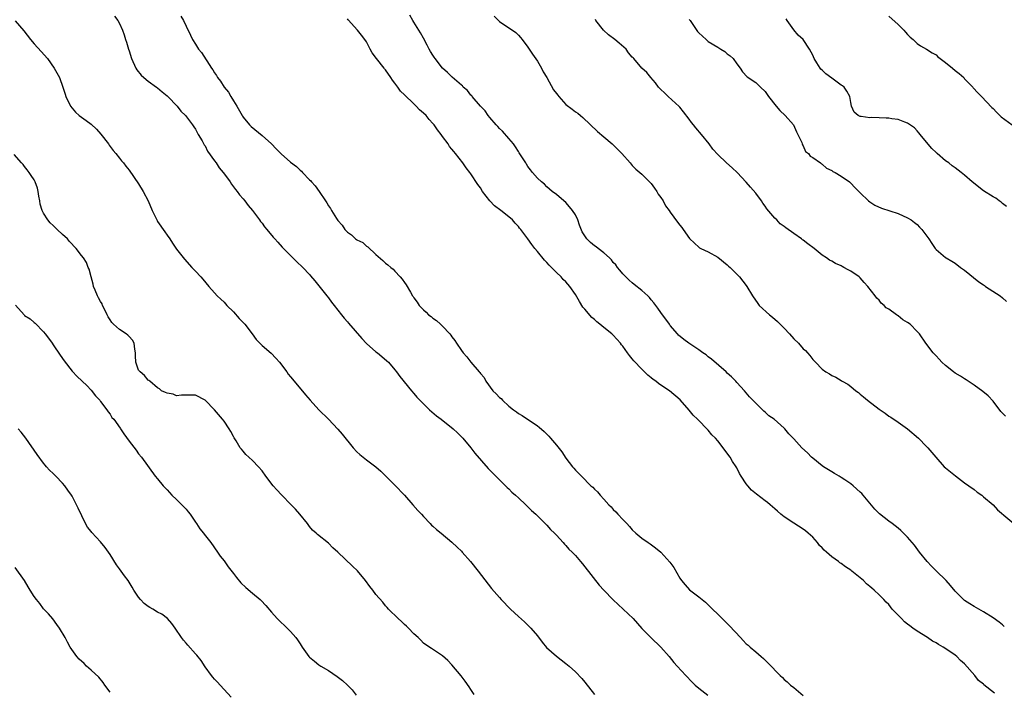
# Model space of a CAD drawing. Units: inches. Extents: x 2625000 to 2628000, y 1503000 to 1506000.
# Drawn here: x 2625412 to 2625619, y 1504872 to 1505013 of the extents above; entities that cross this region are included whole.
import ezdxf

# ---------------------------------------------------------------- set-up
doc = ezdxf.new("R2010")
doc.units = ezdxf.units.IN
doc.header["$MEASUREMENT"] = 0
doc.layers.add('LD26251503_10ft', color=93, linetype='Continuous')

msp = doc.modelspace()

# ---------------------------------------------------------------- linework, layer by layer
at = {"layer": 'LD26251503_10ft'}
for points, elevation in [([(2625411, 1505012.95), (2625412.83, 1505010.83), (2625414.23, 1505009), (2625415, 1505008.07), (2625416.48, 1505006.48), (2625417.79, 1505005), (2625419.23, 1505003), (2625420.32, 1505001), (2625421.06, 1504999), (2625421.5, 1504997.5), (2625421.69, 1504997), (2625422.62, 1504995), (2625423, 1504994.52), (2625423.71, 1504993.71), (2625424.45, 1504993), (2625425, 1504992.63), (2625425.96, 1504991.96), (2625427, 1504991.15), (2625428.11, 1504990.11), (2625429.06, 1504989.06), (2625430.63, 1504987), (2625430.77, 1504986.77), (2625431, 1504986.49), (2625431.62, 1504985.62), (2625432.18, 1504985), (2625433, 1504984.01), (2625433.43, 1504983.43), (2625433.79, 1504983), (2625434.31, 1504982.31), (2625435, 1504981.47), (2625437, 1504978.62), (2625437.99, 1504977), (2625439.01, 1504975), (2625439.85, 1504973), (2625440.81, 1504971), (2625440.88, 1504970.88), (2625441, 1504970.68), (2625442.52, 1504968.52), (2625443, 1504967.82), (2625443.59, 1504967), (2625444.12, 1504966.12), (2625445, 1504964.85), (2625446.7, 1504962.7), (2625448.24, 1504961), (2625449, 1504960.23), (2625450.13, 1504959), (2625450.54, 1504958.54), (2625451.81, 1504957), (2625453, 1504955.62), (2625453.56, 1504955), (2625454.3, 1504954.3), (2625455, 1504953.66), (2625455.61, 1504953), (2625457, 1504951.62), (2625458.21, 1504950.21), (2625459, 1504949.39), (2625459.35, 1504949), (2625460.9, 1504947), (2625461.78, 1504945.79), (2625462.55, 1504945), (2625463, 1504944.56), (2625464.9, 1504942.9), (2625465.89, 1504941.89), (2625466.68, 1504941), (2625468.19, 1504939), (2625468.52, 1504938.52), (2625469, 1504937.96), (2625469.42, 1504937.42), (2625472.15, 1504934.15), (2625473.15, 1504933), (2625474.99, 1504930.99), (2625476.97, 1504929), (2625479, 1504926.88), (2625479.87, 1504925.87), (2625482.21, 1504923), (2625483, 1504922.14), (2625483.59, 1504921.59), (2625485, 1504920.45), (2625487, 1504919), (2625488.05, 1504918.05), (2625491, 1504915.09), (2625493.01, 1504913.01), (2625494.79, 1504911), (2625495.79, 1504909.79), (2625496.56, 1504909), (2625497, 1504908.51), (2625498.45, 1504907), (2625498.71, 1504906.71), (2625499, 1504906.47), (2625499.74, 1504905.74), (2625500.72, 1504905), (2625503, 1504903.11), (2625504.07, 1504902.07), (2625505, 1504901.2), (2625505.19, 1504901), (2625506.94, 1504899), (2625508.54, 1504897), (2625511.36, 1504893.36), (2625513, 1504891.44), (2625513.4, 1504891), (2625515.35, 1504889), (2625517, 1504887.43), (2625518.29, 1504886.29), (2625519.3, 1504885.3), (2625519.59, 1504885), (2625521, 1504883.33), (2625522, 1504882), (2625522.92, 1504880.92), (2625525, 1504879.11), (2625527, 1504877.56), (2625527.68, 1504877), (2625529, 1504875.81), (2625530.36, 1504874.36), (2625531, 1504873.63), (2625533, 1504871.03)], 8510), ([(2625431.9, 1505013.9), (2625432.66, 1505013), (2625433, 1505012.38), (2625433.63, 1505011), (2625433.99, 1505009.99), (2625434.25, 1505009), (2625434.45, 1505008.45), (2625434.87, 1505007), (2625435, 1505006.64), (2625435.51, 1505005), (2625436.42, 1505003), (2625436.64, 1505002.64), (2625437.51, 1505001.51), (2625438.07, 1505001), (2625439, 1505000.22), (2625440.8, 1504999), (2625441, 1504998.84), (2625441.98, 1504997.98), (2625443, 1504997.17), (2625443.18, 1504997), (2625445.12, 1504995), (2625445.89, 1504993.89), (2625446.85, 1504993), (2625448.33, 1504991), (2625448.6, 1504990.6), (2625449, 1504990.12), (2625449.57, 1504989), (2625450.36, 1504987.64), (2625450.82, 1504986.82), (2625451, 1504986.59), (2625451.52, 1504985.52), (2625453, 1504983.48), (2625453.37, 1504983), (2625453.99, 1504981.99), (2625454.84, 1504981), (2625454.9, 1504980.9), (2625456.27, 1504979), (2625456.54, 1504978.54), (2625457, 1504977.96), (2625457.39, 1504977.39), (2625457.74, 1504977), (2625458.26, 1504976.26), (2625459, 1504975.42), (2625459.35, 1504975), (2625460.06, 1504974.06), (2625461, 1504973.01), (2625462.46, 1504971), (2625462.68, 1504970.68), (2625463, 1504970.29), (2625463.52, 1504969.52), (2625463.99, 1504969), (2625465.36, 1504967.36), (2625465.7, 1504967), (2625466.31, 1504966.31), (2625467.27, 1504965.27), (2625469, 1504963.48), (2625470.27, 1504962.27), (2625471.58, 1504961), (2625473, 1504959.5), (2625473.24, 1504959.24), (2625474.15, 1504958.15), (2625476.64, 1504955), (2625477, 1504954.56), (2625477.66, 1504953.66), (2625478.18, 1504953), (2625479, 1504952.01), (2625479.77, 1504951), (2625480.32, 1504950.32), (2625481, 1504949.55), (2625481.24, 1504949.24), (2625484, 1504946), (2625485, 1504944.95), (2625487, 1504943.23), (2625487.31, 1504943), (2625488.25, 1504942.25), (2625489.31, 1504941.31), (2625489.64, 1504941), (2625491, 1504939.4), (2625491.32, 1504939), (2625492.03, 1504938.03), (2625494.5, 1504935), (2625495, 1504934.44), (2625495.64, 1504933.64), (2625496.25, 1504933), (2625498.28, 1504931), (2625499.75, 1504929.75), (2625500.73, 1504929), (2625503.27, 1504927), (2625504.16, 1504926.16), (2625505.29, 1504925), (2625506.98, 1504923), (2625507.86, 1504921.86), (2625510.65, 1504918.65), (2625511, 1504918.3), (2625511.61, 1504917.61), (2625512.27, 1504917), (2625514.64, 1504914.64), (2625515, 1504914.32), (2625515.63, 1504913.63), (2625516.38, 1504913), (2625517, 1504912.41), (2625518.54, 1504911), (2625519, 1504910.56), (2625519.78, 1504909.78), (2625520.67, 1504909), (2625523, 1504906.69), (2625523.79, 1504905.79), (2625524.6, 1504905), (2625525, 1504904.58), (2625526.44, 1504903), (2625526.69, 1504902.69), (2625527, 1504902.42), (2625527.64, 1504901.64), (2625528.3, 1504901), (2625529, 1504900.26), (2625530.11, 1504899), (2625530.5, 1504898.5), (2625531, 1504897.93), (2625534.04, 1504894.04), (2625534.97, 1504893), (2625536.97, 1504890.97), (2625539.1, 1504889), (2625541.15, 1504887), (2625543, 1504884.94), (2625544.88, 1504883), (2625547.03, 1504881), (2625548.75, 1504879), (2625549.77, 1504877.77), (2625550.44, 1504877), (2625552.27, 1504875), (2625553.62, 1504873.62), (2625554.24, 1504873), (2625555, 1504872.31), (2625556.88, 1504870.88)], 8520), ([(2625445.91, 1505013.91), (2625446.43, 1505013), (2625447, 1505011.83), (2625447.91, 1505009.91), (2625448.37, 1505009), (2625449, 1505008.06), (2625449.63, 1505007), (2625450.26, 1505006.26), (2625452.36, 1505003), (2625452.64, 1505002.64), (2625453, 1505001.98), (2625453.4, 1505001.4), (2625453.6, 1505001), (2625454.26, 1505000.26), (2625454.99, 1504999), (2625455.95, 1504997.95), (2625456.43, 1504997), (2625457, 1504996.1), (2625457.67, 1504995), (2625458.79, 1504993), (2625458.86, 1504992.86), (2625459, 1504992.66), (2625460.38, 1504991), (2625460.68, 1504990.68), (2625463, 1504988.8), (2625465, 1504987), (2625466, 1504986), (2625467, 1504984.93), (2625469, 1504983.18), (2625470.25, 1504982.25), (2625471, 1504981.51), (2625471.3, 1504981.3), (2625471.55, 1504981), (2625473, 1504979.47), (2625473.25, 1504979.25), (2625473.41, 1504979), (2625474.2, 1504978.2), (2625475.01, 1504977.02), (2625476.36, 1504975), (2625476.63, 1504974.63), (2625477, 1504973.96), (2625477.42, 1504973.42), (2625477.63, 1504973), (2625478.7, 1504971.3), (2625479, 1504970.85), (2625479.87, 1504969.87), (2625480.43, 1504969), (2625481, 1504968.42), (2625481.84, 1504967.84), (2625482.71, 1504967), (2625482.89, 1504966.89), (2625483, 1504966.79), (2625484.21, 1504966.21), (2625485, 1504965.45), (2625485.32, 1504965.32), (2625487, 1504963.68), (2625488.47, 1504962.47), (2625489, 1504961.88), (2625489.52, 1504961.52), (2625490.13, 1504961), (2625490.63, 1504960.63), (2625491, 1504960.19), (2625492.09, 1504959), (2625492.54, 1504958.54), (2625493, 1504957.81), (2625493.34, 1504957.34), (2625494.24, 1504955.76), (2625494.73, 1504955), (2625494.86, 1504954.86), (2625495, 1504954.61), (2625495.69, 1504953.69), (2625496.08, 1504953), (2625497, 1504952.07), (2625497.58, 1504951.58), (2625498.1, 1504951), (2625498.63, 1504950.63), (2625499, 1504950.31), (2625499.78, 1504949.78), (2625500.57, 1504949), (2625501, 1504948.62), (2625502.54, 1504947), (2625502.75, 1504946.75), (2625503, 1504946.39), (2625503.61, 1504945.61), (2625503.99, 1504945), (2625505, 1504943.51), (2625505.4, 1504943), (2625506.14, 1504942.14), (2625507, 1504941.03), (2625508.74, 1504939), (2625508.87, 1504938.87), (2625509, 1504938.67), (2625509.77, 1504937.77), (2625510.13, 1504937), (2625511.65, 1504935), (2625512.35, 1504934.35), (2625513, 1504933.59), (2625513.34, 1504933.34), (2625513.65, 1504933), (2625515, 1504931.76), (2625515.99, 1504931), (2625516.57, 1504930.57), (2625517, 1504930.2), (2625517.78, 1504929.78), (2625521, 1504927.62), (2625521.35, 1504927.35), (2625522.41, 1504926.41), (2625523.4, 1504925.4), (2625523.76, 1504925), (2625525, 1504923.53), (2625526.13, 1504922.13), (2625527, 1504920.79), (2625528.39, 1504919), (2625528.69, 1504918.69), (2625529, 1504918.27), (2625529.66, 1504917.66), (2625530.26, 1504917), (2625532.29, 1504915), (2625532.68, 1504914.68), (2625533, 1504914.27), (2625533.67, 1504913.67), (2625534.2, 1504913), (2625535, 1504912.16), (2625536.04, 1504911), (2625536.54, 1504910.54), (2625537, 1504910), (2625537.5, 1504909.5), (2625537.92, 1504909), (2625539, 1504907.88), (2625539.81, 1504907), (2625540.42, 1504906.42), (2625541, 1504905.72), (2625541.75, 1504905), (2625543, 1504903.93), (2625544.33, 1504903), (2625544.73, 1504902.73), (2625545.88, 1504901.88), (2625547, 1504901), (2625548.92, 1504898.92), (2625549.74, 1504897.74), (2625551, 1504895.54), (2625551.36, 1504895), (2625552.14, 1504894.14), (2625553.06, 1504893.06), (2625555, 1504891.61), (2625555.73, 1504891), (2625556.44, 1504890.44), (2625557, 1504889.9), (2625557.89, 1504889), (2625559, 1504887.92), (2625559.93, 1504887), (2625561, 1504885.99), (2625561.5, 1504885.5), (2625563.78, 1504883), (2625564.35, 1504882.35), (2625565, 1504881.7), (2625565.37, 1504881.37), (2625565.84, 1504881), (2625567, 1504879.96), (2625568.16, 1504879), (2625568.6, 1504878.6), (2625569.61, 1504877.61), (2625572.14, 1504875), (2625572.6, 1504874.6), (2625573, 1504874.19), (2625573.65, 1504873.65), (2625574.31, 1504873), (2625575, 1504872.46), (2625577, 1504870.79)], 8530), ([(2625617.3, 1504871.3), (2625615.07, 1504873.07), (2625615, 1504873.15), (2625613.95, 1504873.95), (2625613.13, 1504875), (2625611, 1504877.44), (2625610.14, 1504878.14), (2625609.34, 1504879), (2625609, 1504879.27), (2625608.09, 1504879.91), (2625606.47, 1504881), (2625605.52, 1504881.52), (2625605, 1504881.86), (2625604.25, 1504882.25), (2625603.19, 1504883), (2625601, 1504884.33), (2625600.08, 1504885), (2625599.44, 1504885.44), (2625599, 1504885.84), (2625598.32, 1504886.32), (2625597.72, 1504887), (2625595.77, 1504889), (2625595, 1504889.95), (2625594.46, 1504890.46), (2625593.99, 1504891), (2625593, 1504892.02), (2625591.97, 1504893), (2625591.42, 1504893.42), (2625591, 1504893.79), (2625590.32, 1504894.32), (2625589.71, 1504895), (2625587.27, 1504897), (2625587, 1504897.2), (2625585.88, 1504897.88), (2625585, 1504898.57), (2625584.72, 1504898.72), (2625584.4, 1504899), (2625583, 1504900.03), (2625581.88, 1504901), (2625581.43, 1504901.43), (2625581, 1504901.89), (2625580.43, 1504902.43), (2625579.98, 1504903), (2625579, 1504904.13), (2625578.06, 1504905), (2625577.5, 1504905.5), (2625577, 1504905.84), (2625575, 1504907.1), (2625573, 1504908.45), (2625572.31, 1504909), (2625571.6, 1504909.6), (2625571, 1504910.15), (2625570.52, 1504910.52), (2625570.01, 1504911), (2625569.46, 1504911.46), (2625569, 1504911.83), (2625567.19, 1504913.19), (2625566.09, 1504914.09), (2625565.32, 1504915), (2625565, 1504915.42), (2625563.94, 1504917), (2625563.58, 1504917.58), (2625563, 1504918.76), (2625562.86, 1504919), (2625562.09, 1504920.09), (2625561.61, 1504921), (2625561.34, 1504921.34), (2625561, 1504921.86), (2625560.47, 1504922.47), (2625560.16, 1504923), (2625559, 1504924.46), (2625558.53, 1504925), (2625557.72, 1504925.72), (2625557, 1504926.67), (2625556.81, 1504926.81), (2625556.68, 1504927), (2625555, 1504928.75), (2625554.86, 1504928.86), (2625554.74, 1504929), (2625553.83, 1504929.83), (2625553, 1504930.92), (2625551.08, 1504933.08), (2625548.8, 1504935), (2625547, 1504936.21), (2625546.52, 1504936.52), (2625545.97, 1504937), (2625545.39, 1504937.39), (2625545, 1504937.73), (2625544.26, 1504938.26), (2625543.55, 1504939), (2625543, 1504939.53), (2625541.33, 1504941.33), (2625541, 1504941.76), (2625540.4, 1504942.4), (2625540.01, 1504943), (2625539, 1504944.38), (2625538.71, 1504944.71), (2625538.51, 1504945), (2625537, 1504946.7), (2625536.84, 1504946.84), (2625536.69, 1504947), (2625535, 1504948.33), (2625534.19, 1504949), (2625533.52, 1504949.52), (2625533, 1504949.99), (2625532.44, 1504950.44), (2625531, 1504952.21), (2625530.61, 1504952.61), (2625529.84, 1504953.84), (2625529, 1504955.28), (2625527.81, 1504957), (2625527.44, 1504957.44), (2625527, 1504957.94), (2625526.46, 1504958.46), (2625525.98, 1504959), (2625525, 1504959.94), (2625523.46, 1504961.46), (2625523, 1504962.04), (2625522.51, 1504962.51), (2625521, 1504964.38), (2625520.46, 1504965), (2625519.8, 1504965.8), (2625518.96, 1504967.04), (2625517.51, 1504969), (2625517.26, 1504969.26), (2625517, 1504969.61), (2625516.31, 1504970.31), (2625515.76, 1504971), (2625515, 1504971.67), (2625513.3, 1504973), (2625511.97, 1504973.97), (2625511, 1504975.02), (2625509.47, 1504977), (2625509, 1504977.74), (2625508.46, 1504978.46), (2625507, 1504980.71), (2625506.79, 1504981), (2625505.99, 1504981.99), (2625505.32, 1504983), (2625503.77, 1504985), (2625503.41, 1504985.41), (2625503, 1504985.94), (2625502.5, 1504986.5), (2625502.2, 1504987), (2625501, 1504988.59), (2625500.72, 1504989), (2625499.96, 1504989.96), (2625499.28, 1504991), (2625499, 1504991.34), (2625498.19, 1504992.19), (2625497.54, 1504993), (2625497, 1504993.52), (2625496.2, 1504994.2), (2625495.49, 1504995), (2625495, 1504995.44), (2625493, 1504997.37), (2625492.15, 1504998.15), (2625491.58, 1504999), (2625491, 1504999.79), (2625490.45, 1505000.45), (2625490.16, 1505001), (2625489, 1505002.65), (2625488.83, 1505002.83), (2625488.72, 1505003), (2625487.1, 1505005), (2625486.2, 1505006.2), (2625485.81, 1505007), (2625485, 1505008.5), (2625484.67, 1505009), (2625483.92, 1505009.92), (2625483.14, 1505011), (2625481.15, 1505013.15), (2625481, 1505013.34)], 8540), ([(2625619.36, 1504885.36), (2625619, 1504885.67), (2625618.25, 1504886.25), (2625617, 1504887.17), (2625615, 1504888.44), (2625613, 1504889.57), (2625612.1, 1504890.1), (2625611, 1504890.81), (2625610.76, 1504891), (2625609, 1504892.79), (2625608, 1504894), (2625607.12, 1504895), (2625605, 1504897.08), (2625604.05, 1504898.05), (2625603.11, 1504899), (2625601.49, 1504901), (2625600.44, 1504902.44), (2625599.93, 1504903), (2625599, 1504904.14), (2625597.54, 1504905.54), (2625597, 1504906.03), (2625595.75, 1504907), (2625595, 1504907.55), (2625593.08, 1504909.08), (2625592.07, 1504910.07), (2625591, 1504911.34), (2625589.64, 1504913), (2625589.33, 1504913.33), (2625589, 1504913.66), (2625587.55, 1504915), (2625587, 1504915.39), (2625585.76, 1504916.24), (2625585, 1504916.74), (2625584.56, 1504917), (2625583.56, 1504917.56), (2625583, 1504917.95), (2625582.32, 1504918.32), (2625581.27, 1504919), (2625581, 1504919.19), (2625579, 1504920.77), (2625578.74, 1504921), (2625577.89, 1504921.89), (2625576.68, 1504923), (2625575, 1504924.85), (2625573.96, 1504925.96), (2625573.11, 1504927), (2625573, 1504927.1), (2625570.85, 1504929), (2625569.74, 1504929.74), (2625569, 1504930.5), (2625568.73, 1504930.73), (2625568.44, 1504931), (2625565.7, 1504933.7), (2625564.61, 1504935), (2625563, 1504936.72), (2625562.77, 1504937), (2625561.91, 1504937.91), (2625561, 1504938.74), (2625560.76, 1504939), (2625557.69, 1504941.69), (2625557, 1504942.18), (2625556.55, 1504942.55), (2625555.84, 1504943), (2625555, 1504943.63), (2625554.18, 1504944.18), (2625552.89, 1504945), (2625551.82, 1504945.82), (2625550.75, 1504946.75), (2625550.49, 1504947), (2625549, 1504948.75), (2625548.8, 1504949), (2625548.07, 1504950.07), (2625547.39, 1504951), (2625547, 1504951.5), (2625546.4, 1504952.4), (2625545.55, 1504953.55), (2625545, 1504954.15), (2625544.63, 1504954.63), (2625544.25, 1504955), (2625543, 1504956.13), (2625541.42, 1504957.42), (2625541, 1504957.73), (2625540.33, 1504958.33), (2625539.62, 1504959), (2625539, 1504959.65), (2625538.4, 1504960.4), (2625537.88, 1504961), (2625537.52, 1504961.52), (2625537, 1504962.04), (2625536.6, 1504962.6), (2625536.21, 1504963), (2625535, 1504964.05), (2625533.83, 1504965), (2625533.35, 1504965.35), (2625533, 1504965.57), (2625532.21, 1504966.21), (2625531.45, 1504967), (2625531, 1504967.62), (2625530.46, 1504968.46), (2625529.88, 1504969.88), (2625529.49, 1504971), (2625529, 1504972.04), (2625528.39, 1504973), (2625527.79, 1504973.79), (2625527, 1504974.66), (2625526.56, 1504975), (2625525, 1504976.37), (2625524.11, 1504977), (2625523, 1504977.99), (2625522.51, 1504978.51), (2625521.84, 1504979), (2625521, 1504979.8), (2625519.98, 1504981), (2625519.56, 1504981.56), (2625519, 1504982.27), (2625518.73, 1504982.73), (2625518.54, 1504983), (2625517.72, 1504984.28), (2625517.17, 1504985.17), (2625517, 1504985.41), (2625516.42, 1504986.42), (2625515.97, 1504987), (2625515, 1504988.18), (2625513.68, 1504989.68), (2625513, 1504990.27), (2625512.66, 1504990.66), (2625512.31, 1504991), (2625511, 1504992.57), (2625510.66, 1504993), (2625510, 1504994), (2625509.04, 1504995), (2625507.27, 1504997), (2625507.16, 1504997.16), (2625507, 1504997.32), (2625506.26, 1504998.26), (2625505.4, 1504999), (2625505.22, 1504999.22), (2625505, 1504999.39), (2625503.08, 1505001.08), (2625503, 1505001.14), (2625502.08, 1505002.08), (2625501, 1505002.99), (2625499.44, 1505005), (2625499.27, 1505005.27), (2625499, 1505005.68), (2625498.52, 1505006.52), (2625498.22, 1505007), (2625497.82, 1505007.82), (2625497, 1505009.28), (2625496.4, 1505010.4), (2625495, 1505012.69), (2625494.79, 1505013), (2625494.13, 1505014.13)], 8550), ([(2625511.92, 1505013.92), (2625512.78, 1505013), (2625513, 1505012.81), (2625515, 1505011.5), (2625515.74, 1505011), (2625516.47, 1505010.47), (2625517, 1505009.96), (2625517.47, 1505009.47), (2625517.78, 1505009), (2625519, 1505007.43), (2625519.26, 1505007), (2625519.95, 1505005.95), (2625521, 1505004.43), (2625521.84, 1505003), (2625522.23, 1505002.23), (2625522.96, 1505001), (2625524.42, 1504998.42), (2625525, 1504997.63), (2625525.29, 1504997.29), (2625525.52, 1504997), (2625527, 1504995.35), (2625528.34, 1504994.34), (2625529, 1504993.74), (2625529.49, 1504993.49), (2625530.05, 1504993), (2625530.58, 1504992.58), (2625533.65, 1504989.65), (2625535, 1504988.48), (2625536.77, 1504987), (2625537.88, 1504985.88), (2625538.82, 1504985), (2625540.53, 1504983), (2625540.74, 1504982.74), (2625541, 1504982.48), (2625541.71, 1504981.71), (2625542.55, 1504981), (2625543, 1504980.65), (2625545, 1504978.69), (2625545.67, 1504977.67), (2625546.18, 1504977), (2625546.46, 1504976.46), (2625547, 1504975.75), (2625547.49, 1504975), (2625548, 1504974), (2625548.75, 1504973), (2625549, 1504972.62), (2625550.55, 1504970.55), (2625551, 1504969.88), (2625551.4, 1504969.4), (2625551.7, 1504969), (2625553.05, 1504967.05), (2625554.1, 1504966.11), (2625555, 1504965.25), (2625555.15, 1504965.15), (2625555.45, 1504965), (2625557, 1504964.28), (2625559, 1504963.17), (2625561, 1504961.56), (2625561.27, 1504961.27), (2625561.61, 1504961), (2625562.29, 1504960.29), (2625563.59, 1504959), (2625565, 1504957.19), (2625565.14, 1504957), (2625566.29, 1504955), (2625567.41, 1504953.41), (2625567.74, 1504953), (2625569.89, 1504951), (2625570.51, 1504950.51), (2625571.59, 1504949.59), (2625572.16, 1504949), (2625573, 1504948.2), (2625574.11, 1504947), (2625575, 1504945.95), (2625575.98, 1504945), (2625577, 1504943.85), (2625577.45, 1504943.45), (2625577.89, 1504943), (2625578.4, 1504942.4), (2625579, 1504941.62), (2625579.56, 1504941), (2625581, 1504939.54), (2625581.73, 1504939), (2625582.54, 1504938.54), (2625583, 1504938.23), (2625583.85, 1504937.85), (2625585, 1504937.15), (2625585.22, 1504937), (2625586.38, 1504936.38), (2625587, 1504935.92), (2625588.1, 1504935), (2625588.62, 1504934.62), (2625589, 1504934.28), (2625589.73, 1504933.73), (2625590.54, 1504933), (2625593, 1504931.09), (2625594.27, 1504930.27), (2625595, 1504929.68), (2625595.43, 1504929.43), (2625597, 1504928.38), (2625599, 1504926.98), (2625601.29, 1504925), (2625603, 1504923.28), (2625603.27, 1504923), (2625604.92, 1504921), (2625606.71, 1504919), (2625607, 1504918.73), (2625609.05, 1504917.05), (2625611, 1504915.63), (2625611.9, 1504915), (2625613, 1504914.18), (2625613.64, 1504913.64), (2625614.59, 1504913), (2625615, 1504912.67), (2625617, 1504910.94), (2625617.94, 1504909.94), (2625622.25, 1504906.25)], 8560), ([(2625619.63, 1504929.63), (2625618.65, 1504930.65), (2625617, 1504932.8), (2625615.96, 1504933.96), (2625614.85, 1504934.85), (2625613, 1504936.21), (2625611.76, 1504937), (2625611.32, 1504937.32), (2625611, 1504937.5), (2625610.1, 1504938.1), (2625609, 1504938.73), (2625608.62, 1504939), (2625607, 1504940.32), (2625606.23, 1504941), (2625605.66, 1504941.66), (2625605, 1504942.33), (2625604.68, 1504942.68), (2625604.34, 1504943), (2625602.86, 1504945), (2625601.46, 1504947), (2625601, 1504947.48), (2625599.52, 1504949), (2625599, 1504949.36), (2625597.97, 1504949.97), (2625597, 1504950.76), (2625596.85, 1504950.85), (2625596.68, 1504951), (2625595, 1504952.18), (2625594.48, 1504952.48), (2625594.08, 1504953), (2625593.44, 1504953.44), (2625593, 1504954.07), (2625592.48, 1504954.48), (2625592.18, 1504955), (2625590.64, 1504957), (2625589.84, 1504957.84), (2625589, 1504958.8), (2625588.76, 1504959), (2625587, 1504960.2), (2625586.47, 1504960.47), (2625585.57, 1504961), (2625585.19, 1504961.19), (2625585, 1504961.31), (2625583.83, 1504961.83), (2625583, 1504962.31), (2625582.54, 1504962.54), (2625581.87, 1504963), (2625581, 1504963.55), (2625579.32, 1504965), (2625577.98, 1504965.98), (2625577, 1504966.72), (2625576.83, 1504966.83), (2625576.63, 1504967), (2625575, 1504968.11), (2625573.33, 1504969.33), (2625573, 1504969.64), (2625572.17, 1504970.17), (2625571.41, 1504971), (2625571, 1504971.39), (2625569.36, 1504973.36), (2625569, 1504973.89), (2625568.52, 1504974.52), (2625568.21, 1504975), (2625567, 1504976.64), (2625565.92, 1504977.92), (2625565, 1504978.95), (2625563.1, 1504981), (2625562, 1504982), (2625560.86, 1504983), (2625559, 1504984.77), (2625557.93, 1504985.93), (2625557.2, 1504987), (2625555.6, 1504989), (2625554.39, 1504990.39), (2625553.92, 1504991), (2625553.5, 1504991.5), (2625553, 1504992.22), (2625551.78, 1504993.78), (2625551, 1504994.75), (2625550.88, 1504994.88), (2625548.52, 1504997), (2625547.75, 1504997.75), (2625547, 1504998.45), (2625546.75, 1504998.75), (2625546.51, 1504999), (2625545.88, 1504999.88), (2625544.88, 1505001), (2625544.03, 1505002.03), (2625543, 1505003.01), (2625541.33, 1505005), (2625541.15, 1505005.15), (2625541, 1505005.32), (2625540.23, 1505006.23), (2625539.72, 1505007), (2625538.21, 1505008.21), (2625537.34, 1505009), (2625535.98, 1505009.98), (2625534.96, 1505010.96), (2625533.31, 1505013), (2625533.22, 1505013.22)], 8570), ([(2625553, 1505013.26), (2625553.11, 1505013.11), (2625553.15, 1505013), (2625554.73, 1505010.73), (2625555, 1505010.44), (2625556.54, 1505009), (2625557, 1505008.62), (2625559, 1505007.37), (2625559.66, 1505007), (2625560.47, 1505006.47), (2625561, 1505006.01), (2625561.6, 1505005.6), (2625562.21, 1505005), (2625563, 1505003.89), (2625563.71, 1505003), (2625564.21, 1505002.21), (2625565.18, 1505001.18), (2625567, 1504999.93), (2625567.97, 1504999), (2625569, 1504998.05), (2625569.71, 1504997), (2625571.28, 1504995), (2625572.05, 1504994.05), (2625573.2, 1504993), (2625574.93, 1504991), (2625575.57, 1504989.57), (2625575.89, 1504989), (2625576.72, 1504987.28), (2625576.81, 1504987), (2625576.83, 1504986.83), (2625577, 1504986.6), (2625577.45, 1504985.45), (2625578.1, 1504985), (2625578.43, 1504984.43), (2625579, 1504984.16), (2625580.64, 1504983), (2625580.83, 1504982.83), (2625581, 1504982.73), (2625581.89, 1504981.89), (2625583, 1504981.38), (2625583.22, 1504981.22), (2625583.74, 1504981), (2625585, 1504980.24), (2625586.73, 1504979), (2625587, 1504978.77), (2625587.86, 1504977.86), (2625588.74, 1504977), (2625589, 1504976.71), (2625590.76, 1504975), (2625591, 1504974.81), (2625592.1, 1504974.1), (2625593.46, 1504973.46), (2625597, 1504972.33), (2625599, 1504971.44), (2625599.71, 1504971), (2625600.46, 1504970.46), (2625601, 1504970.01), (2625601.49, 1504969.49), (2625602.01, 1504969), (2625602.43, 1504968.43), (2625603.45, 1504967), (2625604.06, 1504966.06), (2625604.77, 1504965), (2625605, 1504964.76), (2625607, 1504963.09), (2625607.12, 1504963), (2625608.31, 1504962.31), (2625609, 1504961.88), (2625610.1, 1504961), (2625611, 1504960.39), (2625613.98, 1504957.98), (2625615, 1504957.29), (2625615.16, 1504957.16), (2625615.43, 1504957), (2625618.47, 1504955), (2625619, 1504954.56), (2625619.82, 1504953.82)], 8580), ([(2625619.83, 1504973.83), (2625619, 1504974.45), (2625618.71, 1504974.71), (2625618.28, 1504975), (2625617.55, 1504975.55), (2625617, 1504975.85), (2625615, 1504977.16), (2625612.61, 1504979), (2625611, 1504980.45), (2625610.27, 1504981), (2625609, 1504982), (2625608.4, 1504982.4), (2625607.64, 1504983), (2625607, 1504983.47), (2625605.24, 1504985), (2625605.1, 1504985.1), (2625605, 1504985.22), (2625604.07, 1504986.07), (2625603, 1504987.41), (2625601.63, 1504989), (2625601.37, 1504989.36), (2625601, 1504989.79), (2625600.41, 1504990.41), (2625599, 1504991.42), (2625598.43, 1504991.57), (2625597, 1504992.13), (2625595.68, 1504992.32), (2625595, 1504992.45), (2625594.44, 1504992.44), (2625593, 1504992.54), (2625591.42, 1504992.58), (2625591, 1504992.53), (2625589.2, 1504992.8), (2625589, 1504992.81), (2625588.59, 1504993), (2625587.71, 1504993.71), (2625587.17, 1504995), (2625587, 1504995.73), (2625586.83, 1504997), (2625586.16, 1504998.16), (2625585.6, 1504999), (2625585.26, 1504999.26), (2625585, 1504999.41), (2625583, 1505000.85), (2625581.79, 1505001.79), (2625581, 1505002.53), (2625580.74, 1505002.74), (2625580.55, 1505003), (2625579.87, 1505004.13), (2625579.32, 1505005), (2625579, 1505005.7), (2625578.32, 1505007), (2625577.02, 1505009), (2625575.96, 1505009.96), (2625575, 1505011.07), (2625573.63, 1505013), (2625573.39, 1505013.39)], 8590), ([(2625595, 1505013.9), (2625597, 1505012.18), (2625598.16, 1505011), (2625598.54, 1505010.54), (2625599, 1505010.06), (2625599.53, 1505009.53), (2625600.13, 1505009), (2625601, 1505008.15), (2625601.68, 1505007.68), (2625603, 1505006.98), (2625604.18, 1505006.18), (2625605, 1505005.77), (2625605.38, 1505005.38), (2625605.86, 1505005), (2625607, 1505004.18), (2625608.45, 1505003), (2625609, 1505002.49), (2625609.86, 1505001.86), (2625610.81, 1505001), (2625611, 1505000.75), (2625612.7, 1504999), (2625612.82, 1504998.82), (2625613.75, 1504997.75), (2625614.53, 1504997), (2625616.7, 1504994.7), (2625617, 1504994.45), (2625617.68, 1504993.68), (2625618.4, 1504993), (2625618.73, 1504992.73), (2625621, 1504991.06)], 8600), ([(2625507.72, 1504871), (2625507, 1504872.06), (2625506.63, 1504872.63), (2625505.81, 1504873.81), (2625504.92, 1504874.93), (2625503, 1504877.25), (2625502.14, 1504878.14), (2625501, 1504879.17), (2625498.69, 1504880.69), (2625497.47, 1504881.47), (2625497, 1504881.84), (2625496.45, 1504882.45), (2625495.91, 1504883), (2625495, 1504883.77), (2625493.85, 1504885), (2625493.41, 1504885.41), (2625493, 1504885.76), (2625492.37, 1504886.37), (2625491.7, 1504887), (2625489.63, 1504889), (2625489.35, 1504889.35), (2625489, 1504889.71), (2625488.43, 1504890.43), (2625487, 1504892.08), (2625486.32, 1504893), (2625485.73, 1504893.73), (2625484.8, 1504895), (2625483.08, 1504897.08), (2625482.03, 1504898.03), (2625479, 1504901.01), (2625477.94, 1504901.94), (2625477, 1504902.9), (2625474.7, 1504904.7), (2625474.41, 1504905), (2625473.66, 1504905.66), (2625473, 1504906.42), (2625472.57, 1504907), (2625470.97, 1504909), (2625470.07, 1504910.07), (2625469.16, 1504911), (2625467.07, 1504913.07), (2625466.1, 1504914.1), (2625465.34, 1504915), (2625463.82, 1504917), (2625463, 1504918.13), (2625462.26, 1504919), (2625461, 1504920.3), (2625460.25, 1504921), (2625459.57, 1504921.57), (2625459, 1504922.29), (2625458.66, 1504922.66), (2625458.38, 1504923), (2625457.52, 1504924.48), (2625457.11, 1504925.11), (2625457, 1504925.35), (2625456.4, 1504926.4), (2625456.09, 1504927), (2625455, 1504928.57), (2625454.66, 1504929), (2625453, 1504930.96), (2625451.03, 1504933), (2625451, 1504933.03), (2625449, 1504934.04), (2625447, 1504934.09), (2625446.06, 1504934.06), (2625445, 1504933.96), (2625444.25, 1504934.25), (2625443, 1504934.46), (2625442.67, 1504934.67), (2625441.83, 1504935), (2625441.39, 1504935.39), (2625441, 1504935.62), (2625439.35, 1504937), (2625439.17, 1504937.17), (2625439, 1504937.24), (2625438.21, 1504938.21), (2625437.3, 1504939), (2625437, 1504939.36), (2625436.45, 1504941), (2625436.36, 1504942.36), (2625436.37, 1504943), (2625436.24, 1504943.76), (2625436.07, 1504945), (2625435.68, 1504945.68), (2625435, 1504946.4), (2625434.73, 1504946.73), (2625434.4, 1504947), (2625433, 1504947.94), (2625431.71, 1504949), (2625431.38, 1504949.38), (2625431, 1504949.92), (2625430.59, 1504950.59), (2625430.41, 1504951), (2625429.8, 1504952.2), (2625429.43, 1504953), (2625429.31, 1504953.31), (2625429, 1504953.82), (2625428.58, 1504954.58), (2625428.31, 1504955), (2625427.82, 1504956.18), (2625427.52, 1504957), (2625427.46, 1504957.46), (2625427.01, 1504959), (2625426.59, 1504960.59), (2625426.38, 1504961), (2625426, 1504962), (2625425.38, 1504963), (2625425, 1504963.53), (2625423.87, 1504965), (2625422.45, 1504966.45), (2625421.99, 1504967), (2625421, 1504967.9), (2625419.88, 1504969), (2625419.41, 1504969.41), (2625419, 1504969.83), (2625418.39, 1504970.39), (2625417.9, 1504971), (2625417, 1504972.4), (2625416.66, 1504973), (2625416.3, 1504974.3), (2625416.16, 1504975), (2625415.99, 1504976.01), (2625415.86, 1504977), (2625415.71, 1504977.71), (2625415.23, 1504979), (2625415, 1504979.43), (2625414.39, 1504980.39), (2625413.96, 1504981), (2625413.55, 1504981.55), (2625413, 1504982.25), (2625412.66, 1504982.66), (2625412.32, 1504983), (2625410.76, 1504984.76)], 8500), ([(2625411.07, 1504953.07), (2625412.87, 1504951), (2625413, 1504950.89), (2625414.13, 1504950.13), (2625415, 1504949.41), (2625415.22, 1504949.22), (2625417, 1504947.39), (2625417.29, 1504947), (2625418.05, 1504946.05), (2625418.77, 1504945), (2625419, 1504944.69), (2625420.47, 1504942.47), (2625421.29, 1504941.29), (2625423, 1504939.11), (2625424.04, 1504938.04), (2625426.08, 1504936.08), (2625427, 1504935.16), (2625427.94, 1504933.94), (2625428.82, 1504933), (2625429, 1504932.77), (2625430.3, 1504931), (2625430.56, 1504930.57), (2625431, 1504930.06), (2625431.39, 1504929.39), (2625431.79, 1504929), (2625433.1, 1504927.1), (2625433.2, 1504927), (2625433.91, 1504925.91), (2625435, 1504924.35), (2625436.46, 1504922.46), (2625437, 1504921.74), (2625437.62, 1504921), (2625440.51, 1504917), (2625441, 1504916.45), (2625442.14, 1504915), (2625443, 1504914.1), (2625444.02, 1504913), (2625445, 1504912.09), (2625446.11, 1504911), (2625447, 1504910.05), (2625447.47, 1504909.47), (2625447.85, 1504909), (2625449, 1504907.3), (2625449.22, 1504907), (2625449.91, 1504905.91), (2625450.65, 1504905), (2625450.79, 1504904.79), (2625452.19, 1504903), (2625453.64, 1504901), (2625454.18, 1504900.18), (2625455, 1504899.15), (2625455.9, 1504897.9), (2625457, 1504896.51), (2625457.64, 1504895.64), (2625458.56, 1504894.56), (2625459.56, 1504893.56), (2625461, 1504892.32), (2625462.59, 1504891), (2625462.8, 1504890.8), (2625463.78, 1504889.78), (2625465, 1504888.34), (2625466.18, 1504887), (2625467, 1504886.2), (2625467.63, 1504885.63), (2625468.29, 1504885), (2625469, 1504884.28), (2625470.12, 1504883), (2625470.49, 1504882.49), (2625471, 1504881.65), (2625471.44, 1504881), (2625472.88, 1504879), (2625473, 1504878.87), (2625474.02, 1504878.02), (2625475, 1504877.28), (2625475.41, 1504877), (2625477, 1504876.06), (2625478.82, 1504874.82), (2625479.95, 1504873.95), (2625481, 1504872.97), (2625481.98, 1504871.98), (2625482.85, 1504870.85)], 8490), ([(2625456.47, 1504870.47), (2625455, 1504872.08), (2625454.21, 1504873), (2625453.63, 1504873.63), (2625453, 1504874.25), (2625452.67, 1504874.67), (2625452.36, 1504875), (2625451, 1504876.8), (2625450.16, 1504878.16), (2625449.28, 1504879.28), (2625449, 1504879.58), (2625447.4, 1504881.4), (2625447, 1504881.83), (2625446.48, 1504882.48), (2625446.01, 1504883), (2625444.68, 1504885), (2625443.99, 1504885.99), (2625443.12, 1504887), (2625441.9, 1504887.9), (2625441, 1504888.38), (2625439.98, 1504889), (2625439.34, 1504889.34), (2625439, 1504889.55), (2625438.17, 1504890.17), (2625437.41, 1504891), (2625437, 1504891.5), (2625436.03, 1504893), (2625435.65, 1504893.65), (2625435, 1504894.7), (2625434.79, 1504895), (2625434.02, 1504896.02), (2625433, 1504897.45), (2625432.32, 1504898.32), (2625431, 1504900.49), (2625429.98, 1504901.98), (2625429, 1504903.16), (2625427.14, 1504905.14), (2625427, 1504905.35), (2625426.26, 1504906.26), (2625425.84, 1504907), (2625424.24, 1504910.24), (2625423.91, 1504911), (2625423, 1504912.81), (2625422.89, 1504913), (2625422.09, 1504914.09), (2625421.44, 1504915), (2625421, 1504915.5), (2625419.55, 1504917), (2625419.26, 1504917.26), (2625419, 1504917.55), (2625418.26, 1504918.26), (2625417.63, 1504919), (2625417.32, 1504919.32), (2625417, 1504919.73), (2625415.6, 1504921.6), (2625413.24, 1504925), (2625412.27, 1504926.27), (2625411.62, 1504927)], 8480), ([(2625431, 1504871.48), (2625429.92, 1504873), (2625429.55, 1504873.55), (2625428.63, 1504874.63), (2625427, 1504876.14), (2625426.02, 1504877), (2625425.5, 1504877.5), (2625424.46, 1504878.46), (2625424, 1504879), (2625422.59, 1504881), (2625422, 1504882), (2625421.53, 1504883), (2625420.34, 1504885), (2625419.76, 1504885.76), (2625418.92, 1504886.92), (2625418.01, 1504888.01), (2625417, 1504889.06), (2625416.17, 1504890.17), (2625415.47, 1504891), (2625415, 1504891.64), (2625414.18, 1504893), (2625413.72, 1504893.72), (2625412.94, 1504895), (2625411, 1504897.79)], 8470)]:
    msp.add_lwpolyline(points, dxfattribs=dict(at, elevation=elevation))

doc.saveas('drawing.dxf')
